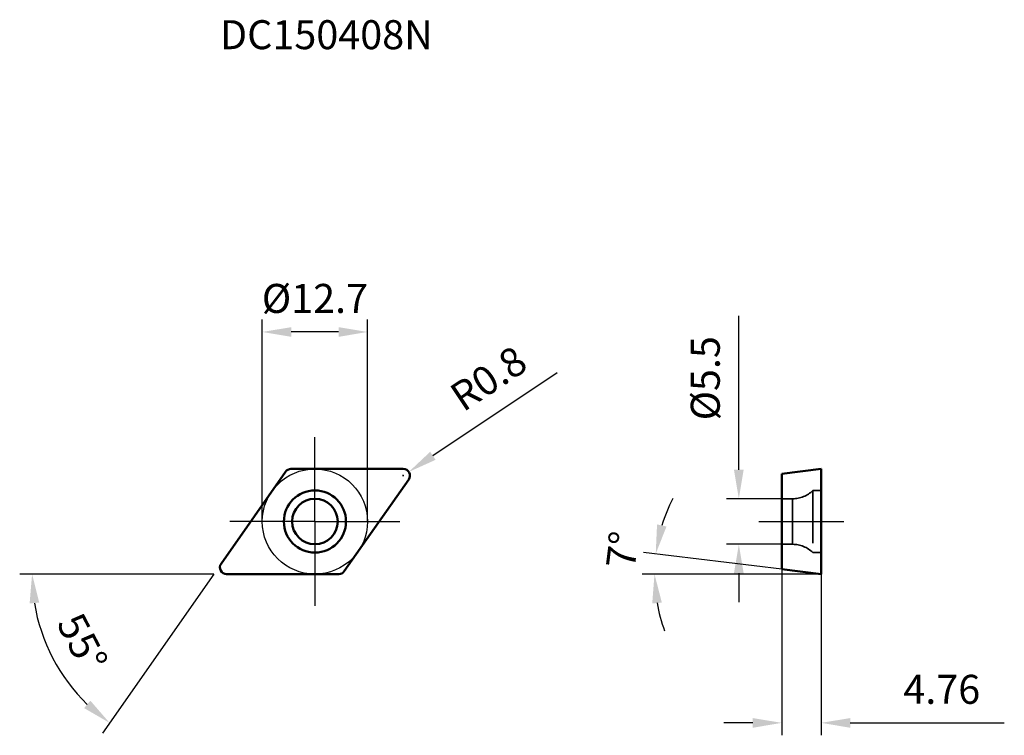
# Model space of a CAD drawing. Units: millimetres. Extents: x -36 to 83, y -26 to 61.
import ezdxf

# ---------------------------------------------------------------- set-up
doc = ezdxf.new("R2010")
doc.units = ezdxf.units.MM
doc.linetypes.add('CENTER2', pattern=[28.575, 19.05, -3.175, 3.175, -3.175])
doc.linetypes.add('DASHED2', pattern=[9.525, 6.35, -3.175])
for name, color, linetype, lineweight in [('1', 4, 'Continuous', 50), ('11', 4, 'Continuous', 25), ('2', 7, 'Continuous', 25), ('3', 1, 'DASHED2', 35), ('4', 2, 'CENTER2', 25), ('sk2', 7, 'Continuous', 25), ('sk6', 5, 'Continuous', 35)]:
    doc.layers.add(name, color=color, linetype=linetype, lineweight=lineweight)
doc.styles.add('simplex', font='txt.shx', dxfattribs={"height": 3.5})
doc.dimstyles.new('コピー - ISO-25', dxfattribs={"dimscale": 0, "dimtxt": 3.5, "dimasz": 3.5, "dimexe": 1.5, "dimexo": 0, "dimgap": 2.3, "dimtad": 1, "dimdec": 8, "dimdsep": 46, "dimtxsty": 'simplex', "dimcen": 0.09, "dimclrd": 256, "dimclre": 256, "dimclrt": 256, "dimadec": 0, "dimazin": 0, "dimtfac": 1, "dimtofl": 0, "dimtmove": 0, "dimatfit": 3, "dimfxl": 1, "dimtolj": 1, "dimlwd": -1, "dimlwe": -1, "dimarcsym": 0})

# ---------------------------------------------------------------- blocks, each defined once
blk = doc.blocks.new('*D2')
at = {"layer": '2'}
for p, q in [((-6.35, 0), (-6.35, 24.39)), ((6.35, 0), (6.35, 24.39)), ((2.85, 22.89), (-2.85, 22.89))]:
    blk.add_line(p, q, dxfattribs=at)
for points in [[(-2.85, 23.47), (-2.85, 22.3), (-6.35, 22.89)], [(2.85, 22.3), (2.85, 23.47), (6.35, 22.89)]]:
    blk.add_solid(points, dxfattribs=at)
at = {"layer": 'Defpoints', "color": 0}
for p in [(-6.35, 22.89), (-6.35, 0), (6.35, 0)]:
    blk.add_point(p, dxfattribs=at)
at = {"layer": '2', "insert": (0, 26.94), "char_height": 3.5, "attachment_point": 5, "style": 'simplex'}
blk.add_mtext('\\A1;%%C12.7', dxfattribs=at)
blk = doc.blocks.new('*D3')
at = {"layer": '2'}
for p, q in [((29.22, 17.94), (14.24, 7.94)), ((10.57, 5.55), (10.75, 5.55)), ((10.66, 5.46), (10.66, 5.64))]:
    blk.add_line(p, q, dxfattribs=at)
blk.add_solid([(13.91, 8.42), (14.56, 7.45), (11.33, 5.99)], dxfattribs=at)
at = {"layer": 'Defpoints', "color": 0}
for p in [(11.33, 5.99), (10.66, 5.55)]:
    blk.add_point(p, dxfattribs=at)
at = {"layer": '2', "insert": (20.94, 17.28), "char_height": 3.5, "attachment_point": 5, "rotation": 33.7228, "style": 'simplex'}
blk.add_mtext('\\A1;R0.8', dxfattribs=at)
blk = doc.blocks.new('*D4')
at = {"layer": '2'}
for q in [(-35.63, -6.35), (-25.64, -25.54)]:
    blk.add_line((-12.2, -6.35), q, dxfattribs=at)
blk.add_arc((-12.2, -6.35), 21.93, 189.1543, 225.8457, dxfattribs=at)
for points in [[(-33.27, -9.79), (-34.43, -9.89), (-34.13, -6.35)], [(-27.85, -22.53), (-27.1, -21.63), (-24.78, -24.31)]]:
    blk.add_solid(points, dxfattribs=at)
at = {"layer": 'Defpoints', "color": 0}
for p in [(-3.54, 6.01), (-11.32, -5.09), (-10.66, -6.35), (2.89, -6.35), (-28.6, -20.91)]:
    blk.add_point(p, dxfattribs=at)
at = {"layer": '2', "insert": (-28.06, -14.61), "char_height": 3.5, "attachment_point": 5, "rotation": 297.5, "style": 'simplex'}
blk.add_mtext('\\A1;55%%d', dxfattribs=at)
blk = doc.blocks.new('*D5')
at = {"layer": 'Defpoints', "color": 0}
for p in [(51.16, 2.75), (56.34, 2.75), (56.34, -2.75)]:
    blk.add_point(p, dxfattribs=at)
at = {"layer": 'sk2'}
for p, q in [((51.16, 6.25), (51.16, 24.85)), ((56.34, 2.75), (49.66, 2.75)), ((56.34, -2.75), (49.66, -2.75)), ((51.16, -6.25), (51.16, -9.75))]:
    blk.add_line(p, q, dxfattribs=at)
for points in [[(50.57, 6.25), (51.74, 6.25), (51.16, 2.75)], [(51.74, -6.25), (50.57, -6.25), (51.16, -2.75)]]:
    blk.add_solid(points, dxfattribs=at)
at = {"layer": 'sk2', "insert": (47.11, 17.3), "char_height": 3.5, "attachment_point": 5, "rotation": 90, "style": 'simplex'}
blk.add_mtext('\\A1;%%C5.5', dxfattribs=at)
blk = doc.blocks.new('*D6')
at = {"layer": '2'}
for p, q in [((56.34, -5.77), (39.65, -3.72)), ((61.1, -6.35), (39.48, -6.35))]:
    blk.add_line(p, q, dxfattribs=at)
for start, end in [(153.0339, 163.017), (189.983, 199.9661)]:
    blk.add_arc((61.1, -6.35), 20.11, start, end, dxfattribs=at)
for points in [[(41.29, -0.35), (42.43, -0.6), (41.13, -3.9)], [(41.87, -9.79), (40.71, -9.89), (40.98, -6.35)]]:
    blk.add_solid(points, dxfattribs=at)
at = {"layer": 'Defpoints', "color": 0}
for p in [(41, -5.53), (56.34, -5.77), (61.1, -6.35), (61.1, -6.35), (63.97, -6.35)]:
    blk.add_point(p, dxfattribs=at)
at = {"layer": '2', "insert": (37.11, -3.41), "char_height": 3.5, "attachment_point": 5, "rotation": 83, "style": 'simplex'}
blk.add_mtext('\\A1;7%%d', dxfattribs=at)
blk = doc.blocks.new('*D7')
at = {"layer": '2'}
for p, q in [((56.34, -5.77), (56.34, -25.81)), ((61.1, -6.35), (61.1, -25.81)), ((52.84, -24.31), (49.34, -24.31)), ((64.6, -24.31), (83.2, -24.31))]:
    blk.add_line(p, q, dxfattribs=at)
for points in [[(52.84, -24.9), (52.84, -23.73), (56.34, -24.31)], [(64.6, -23.73), (64.6, -24.9), (61.1, -24.31)]]:
    blk.add_solid(points, dxfattribs=at)
at = {"layer": 'Defpoints', "color": 0}
for p in [(56.34, -5.77), (61.1, -6.35), (61.1, -24.31)]:
    blk.add_point(p, dxfattribs=at)
at = {"layer": '2', "insert": (75.65, -20.26), "char_height": 3.5, "attachment_point": 5, "style": 'simplex'}
blk.add_mtext('\\A1;4.76', dxfattribs=at)

msp = doc.modelspace()

# ---------------------------------------------------------------- linework, layer by layer
at = {"layer": '1'}
for p, q in [((-11.31677244, -5.09113885), (-3.54446877, 6.00886115)), ((-2.88914713, 6.35), (10.6614508, 6.35)), ((56.33698205, 5.76554549), (61.09698205, 6.35)), ((61.09698205, -6.35), (61.09698205, 6.35)), ((11.31677244, 5.09113885), (3.54446877, -6.00886115)), ((56.33698205, 5.76554549), (56.33698205, -5.76554549)), ((56.33698205, -5.76554549), (61.09698205, -6.35)), ((2.88914713, -6.35), (-10.6614508, -6.35))]:
    msp.add_line(p, q, dxfattribs=at)
for radius in [3.75, 2.75]:
    msp.add_circle((0, 0), radius, dxfattribs=at)
for centre, start, end in [((-2.88914713, 5.55), 90, 144.9999999983), ((10.6614508, 5.55), 325.0000000016, 90), ((-10.6614508, -5.55), 145.0000000024, 270), ((2.88914713, -5.55), 270, 324.9999999983)]:
    msp.add_arc(centre, 0.8, start, end, dxfattribs=at)
at = {"layer": '11'}
msp.add_circle((0, 0), 6.35, dxfattribs=at)
at = {"layer": '3'}
for p, q in [((60.09698205, 3.75), (60.09698205, -3.75)), ((61.09698205, 3.75), (60.09698205, 3.75)), ((57.64749231, 2.75), (56.33698205, 2.75)), ((57.64749231, -2.75), (57.64749231, 2.75)), ((57.64749231, -2.75), (56.33698205, -2.75)), ((61.09698205, -3.75), (60.09698205, -3.75))]:
    msp.add_line(p, q, dxfattribs=at)
for centre, start, end in [((57.64749231, 6.25), 270, 314.4153085972), ((57.64749231, -6.25), 45.5846914028, 90)]:
    msp.add_arc(centre, 3.5, start, end, dxfattribs=at)
at = {"layer": '4'}
for p, q in [((0, 0), (0, 10.175)), ((0, 0), (-10.25483272, 0)), ((0, 0), (0, -10.175)), ((0, 0), (10.25483272, 0)), ((53.58956569, 0), (63.84439841, 0))]:
    msp.add_line(p, q, dxfattribs=at)

# ---------------------------------------------------------------- texts
at = {"layer": 'sk6', "insert": (-11.4614508, 60.53432482), "char_height": 3.5, "width": 66.4829830945, "attachment_point": 1, "line_spacing_factor": 0.9, "style": 'simplex'}
msp.add_mtext('DC150408N', dxfattribs=at)

# ---------------------------------------------------------------- dimensions: what is measured, and where the dimension line sits
at = {"layer": '2'}
dim = msp.add_linear_dim(base=(-6.35, 22.887794553), p1=(6.35, 0), p2=(-6.35, 0), text='%%C<>', dimstyle='コピー - ISO-25', override={"dimscale": 1, "dimtxsty": 'simplex'}, dxfattribs=at)
dim.commit()
dim.dimension.update_dxf_attribs({"geometry": '*D2', "text_midpoint": (0, 22.887794553), "dimtype": 160})
dim = msp.add_radius_dim(center=(10.661450805, 5.55), mpoint=(11.326837547, 5.994140162), dimstyle='コピー - ISO-25', override={"dimscale": 1}, dxfattribs=at)
dim.commit()
dim.dimension.update_dxf_attribs({"geometry": '*D3', "text_midpoint": (17.533861908, 10.13727772), "dimtype": 164})
dim = msp.add_angular_dim_2l(base=(-28.60067229, -20.90537428), line1=((-11.31677244, -5.09113885), (-3.54446877, 6.00886115)), line2=((2.88914713, -6.35), (-10.6614508, -6.35)), dimstyle='コピー - ISO-25', override={"dimscale": 1}, dxfattribs=at)
dim.commit()
dim.dimension.update_dxf_attribs({"geometry": '*D4', "text_midpoint": (-28.05746276, -14.60579063)})
dim = msp.add_angular_dim_2l(base=(41.00063138, -5.53113646), line1=((61.09698205, -6.35), (63.96840043, -6.35)), line2=((56.33698205, -5.76554549), (61.09698205, -6.35)), dimstyle='コピー - ISO-25', override={"dimscale": 1}, dxfattribs=at)
dim.commit()
dim.dimension.update_dxf_attribs({"geometry": '*D6', "text_midpoint": (41.13387468, -3.89883863), "dimtype": 162})
dim = msp.add_linear_dim(base=(61.09698205, -24.31351724), p1=(56.33698205, -5.76554549), p2=(61.09698205, -6.35), dimstyle='コピー - ISO-25', override={"dimscale": 1}, dxfattribs=at)
dim.commit()
dim.dimension.update_dxf_attribs({"geometry": '*D7', "text_midpoint": (75.64698205, -20.26351724)})
at = {"layer": 'sk2'}
dim = msp.add_linear_dim(base=(51.1578008206, 2.75), p1=(56.3369820482, -2.75), p2=(56.3369820482, 2.75), angle=90, text='%%C<>', dimstyle='コピー - ISO-25', override={"dimscale": 1, "dimtxsty": 'simplex'}, dxfattribs=at)
dim.commit()
dim.dimension.update_dxf_attribs({"geometry": '*D5', "text_midpoint": (47.1078008206, 17.3)})

doc.saveas('drawing.dxf')
